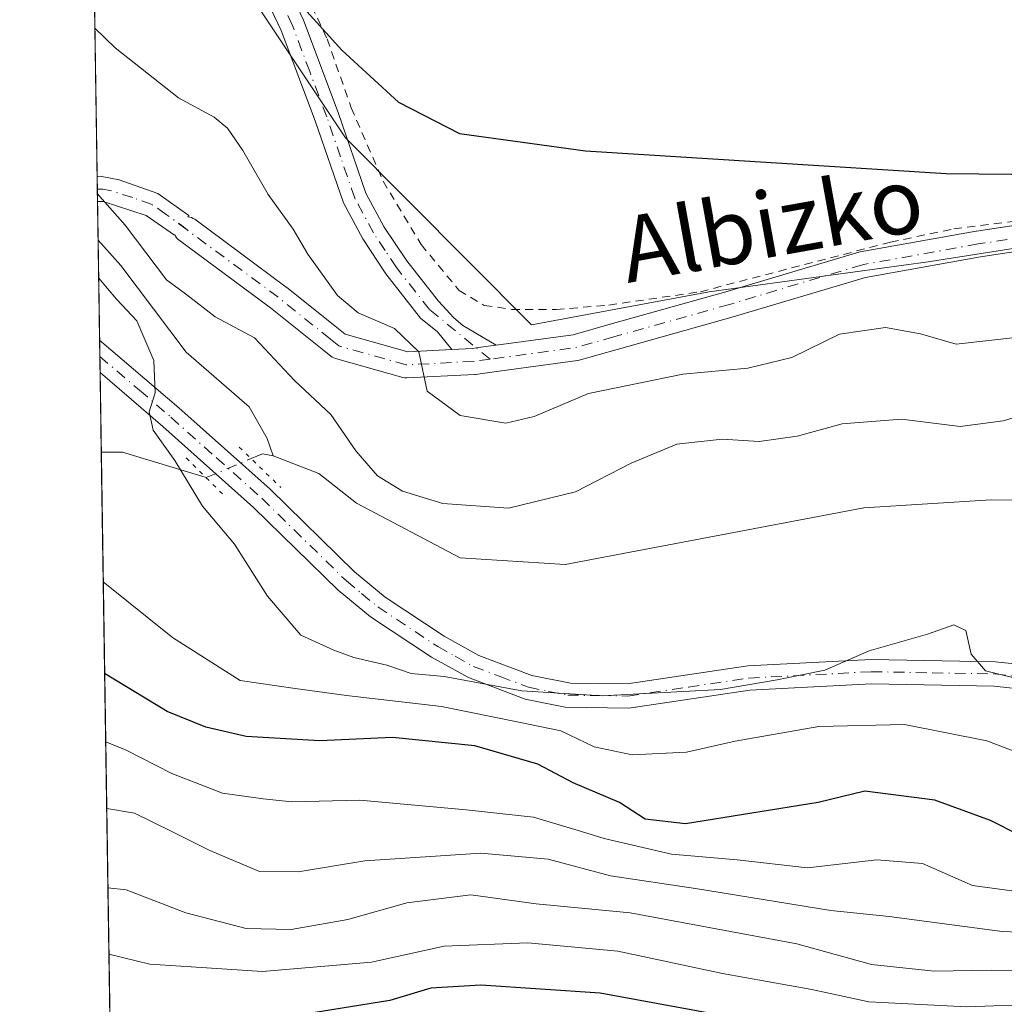
# Model space of a CAD drawing. Units: metres. Extents: x 603232 to 606653, y 4782425 to 4784790.
# Drawn here: x 603232 to 603353, y 4784016 to 4784136 of the extents above; entities that cross this region are included whole.
import ezdxf
from ezdxf.enums import TextEntityAlignment as Align

# ---------------------------------------------------------------- set-up
doc = ezdxf.new("R2010")
doc.units = ezdxf.units.M
doc.header["$MEASUREMENT"] = 0
for name, pattern in [('DGN Style 2', [1.6480167562047852, 0.988810053722871, -0.6592067024819142]), ('DGN Style 4', [2.6384748266838614, 1.318413404963828, -0.6592067024819142, 0.001648016756204785, -0.6592067024819142]), ('DGN Style 5', [1.1536117293433497, 0.4944050268614355, -0.6592067024819142])]:
    doc.linetypes.add(name, pattern=pattern)
for name, color, linetype, lineweight in [('Arbolado forestal CxS', 92, 'Continuous', 0), ('Comarca CxS', 21, 'Continuous', 0), ('Comunidad Autónoma CxS', 142, 'Continuous', 0), ('Corriente natural lineal', 142, 'Continuous', 13), ('Corriente natural lineal oculto', 9, 'DGN Style 4', 13), ('Curva de nivel maestra', 30, 'Continuous', 30), ('Curva de nivel normal', 30, 'Continuous', 0), ('Municipio CxS', 4, 'Continuous', 0), ('Pista pavimentada Cxs', 135, 'Continuous', 0), ('Pista pavimentada eje', 135, 'DGN Style 4', 0), ('Prado CxS', 92, 'Continuous', 0), ('Provincia CxS', 1, 'Continuous', 0), ('Puente lineal', 2, 'DGN Style 5', 0), ('Texto cartográfico', 7, 'Continuous', 0), ('Valla', 7, 'DGN Style 2', 0)]:
    doc.layers.add(name, color=color, linetype=linetype, lineweight=lineweight)
doc.styles.add('Style-Arial', font='txt')

# ---------------------------------------------------------------- blocks, each defined once
blk = doc.blocks.new('*U12')
at = {"layer": 'Prado CxS', "color": 92, "linetype": 'Continuous', "lineweight": 0}
blk.add_polyline3d([(603467.0969000002, 4784066.7939, 134.9861999999994), (603435.0210999995, 4784070.6679, 135.3938000000053), (603429.8249000004, 4784087.534499999, 138.2026000000042), (603429.3737000005, 4784104.0033, 142.6864999999962), (603424.7433000002, 4784118.817500001, 148.1095000000059), (603407.9375, 4784117.524900001, 148.0932999999932), (603400.6705, 4784116.965700001, 148.3138000000035), (603383.9451000001, 4784111.378900001, 147.2804999999935), (603376.8110999997, 4784113.4187, 149.1646000000037), (603366.4681000002, 4784110.4617, 148.5877999999939), (603366.1074999999, 4784110.358700001, 148.5788999999932), (603343.2659, 4784106.781099999, 148.4872000000032), (603316.4151, 4784103.077500001, 148.5035000000062), (603294.6473000003, 4784099.049100001, 147.1270999999979), (603271.8892999999, 4784121.9827, 148.982799999998), (603250.4817000004, 4784154.096899999, 151.6690999999992), (603240.6331000002, 4784170.5011, 154.2951999999932), (603236.0056999996, 4784473.695400001, 226.699099999998)], dxfattribs=at)
blk = doc.blocks.new('*U21')
at = {"layer": 'Arbolado forestal CxS', "color": 92, "linetype": 'Continuous', "lineweight": 0}
blk.add_polyline3d([(603243.8043999998, 4783962.7119, 205.0498999999982), (603240.6331000002, 4784170.5011, 154.2951999999932), (603250.4817000004, 4784154.096899999, 151.6690999999992), (603271.8892999999, 4784121.9827, 148.982799999998), (603294.6473000003, 4784099.049100001, 147.1270999999979), (603316.4151, 4784103.077500001, 148.5035000000062), (603343.2659, 4784106.781099999, 148.4872000000032), (603366.1074999999, 4784110.358700001, 148.5788999999932), (603366.4681000002, 4784110.4617, 148.5877999999939), (603376.8110999997, 4784113.4187, 149.1646000000037), (603383.9451000001, 4784111.378900001, 147.2804999999935), (603400.6705, 4784116.965700001, 148.3138000000035), (603407.9375, 4784117.524900001, 148.0932999999932), (603424.7433000002, 4784118.817500001, 148.1095000000059), (603429.3737000005, 4784104.0033, 142.6864999999962), (603429.8249000004, 4784087.534499999, 138.2026000000042), (603435.0210999995, 4784070.6679, 135.3938000000053), (603467.0969000002, 4784066.7939, 134.9861999999994)], dxfattribs=at)
blk = doc.blocks.new('*U27')
at = {"layer": 'Pista pavimentada Cxs', "color": 135, "linetype": 'Continuous', "lineweight": 0}
for points in [[(603374.8137999997, 4784111.1851, 154.2262999999948), (603349.6469999999, 4784107.3784, 156.1538), (603335.5755000003, 4784104.858100001, 159.2186999999976), (603319.3515, 4784100.012, 164.4910999999993), (603305.1699000001, 4784096.0284, 162.9701000000059), (603300.5004000004, 4784094.716700001, 162.6489000000001), (603300.3455999997, 4784094.681399999, 162.6777000000002), (603300.2827000003, 4784094.671599999, 162.6894999999931), (603289.7999, 4784093.250200001, 161.6977000000043), (603287.7943000002, 4784092.9782, 161.6524000000063), (603287.6612999998, 4784092.9658, 161.6440000000002), (603279.4062999999, 4784092.542400001, 162.4771999999939), (603279.1458000002, 4784092.5503, 162.3815000000031), (603278.8899999997, 4784092.600400001, 162.3065999999963), (603270.6349999999, 4784094.9288, 159.4728000000032), (603270.4342, 4784095.000200001, 159.3678999999975), (603270.2446999997, 4784095.0976, 159.3310000000056), (603270.0697999997, 4784095.2194, 159.364499999996), (603269.0246000001, 4784096.055500001, 159.922900000005), (603262.6847000001, 4784101.127499999, 164.2177999999985), (603251.5113000004, 4784109.4047, 165.4220999999961), (603251.3384999996, 4784109.5551, 165.1771000000008), (603251.1890000004, 4784109.728499999, 164.9342000000033), (603251.0657000003, 4784109.921599999, 164.6981999999989), (603250.9713000003, 4784110.1303, 164.4729999999981), (603250.9110000003, 4784110.0493, 164.4956999999995), (603247.4801000003, 4784112.450099999, 161.0393999999942), (603242.1813000003, 4784114.1689, 154.2534000000014), (603241.4927000003, 4784114.1801, 152.9376999999949), (603241.4469, 4784117.1808, 157.2888999999996), (603242.0401, 4784117.210100001, 158.5218000000023), (603244.1700999998, 4784116.8301, 160.7280000000028), (603248.8701, 4784115.140100001, 163.323000000004), (603252.7048000004, 4784112.458799999, 163.4094999999943), (603252.5722000003, 4784112.2807, 163.5472000000009), (603252.7972999997, 4784112.250499999, 163.6024999999936), (603253.0159, 4784112.1887, 163.6809000000067), (603253.2236000003, 4784112.0966, 163.7780999999959), (603253.4161, 4784111.976, 163.8896999999997), (603264.6134000003, 4784103.6812, 165.4505000000063), (603264.6605000002, 4784103.644900001, 165.4526000000042), (603271.0236999998, 4784098.554300001, 164.8445999999967), (603271.8157000003, 4784097.920600001, 165.3218000000052), (603279.5054000001, 4784095.751700001, 163.152900000001), (603284.9023000002, 4784096.0285, 158.4225000000006), (603287.4304000001, 4784096.158199999, 155.8249999999971), (603287.8943999996, 4784096.221100001, 155.8917999999976), (603289.3699000003, 4784096.421200001, 156.5020999999979), (603290.3205000004, 4784096.550100001, 156.9337999999989), (603299.7423, 4784097.827600001, 162.1812000000064), (603304.3044999996, 4784099.109200001, 161.2507999999943), (603318.4611999998, 4784103.0856, 161.9222000000009), (603334.7466000002, 4784107.950200001, 154.8821000000025), (603334.9225000005, 4784107.9921, 154.9397000000026), (603349.1062000003, 4784110.532400001, 152.4008000000031), (603349.1468000002, 4784110.539100001, 152.3941999999952), (603374.3165999996, 4784114.3463, 151.9560999999958)], [(603361.1201, 4784053.700099999, 142.7924999999959), (603351.3101000005, 4784054.7601, 149.7390000000014), (603336.3000999996, 4784055.040100001, 146.2430000000022), (603321.4001000002, 4784054.2601, 149.4198000000033), (603306.5701000001, 4784052.0601, 162.8638000000064), (603298.7901, 4784052.190099999, 155.6410999999935), (603293.8902000004, 4784053.1801, 161.8242000000027), (603286.9301000005, 4784055.8101, 165.8776999999973), (603282.4001000002, 4784058.3301, 158.8696000000054), (603274.9401000004, 4784063.280099999, 157.1714000000065), (603270.9801000003, 4784066.540100001, 157.0173000000068), (603260.6201, 4784076.6801, 152.334600000002), (603249.5100999996, 4784086.600099999, 148.3904999999941), (603241.8130999999, 4784093.1875, 145.6649000000034), (603241.7522, 4784097.178300001, 143.8383999999933), (603251.4801000003, 4784088.860099999, 150.4336000000039), (603262.6300999997, 4784078.9101, 156.4263000000064), (603272.9901000002, 4784068.770099999, 161.0307999999932), (603276.7200999996, 4784065.690099999, 159.7875000000058), (603283.9600999998, 4784060.890100001, 156.2657999999938), (603288.2001, 4784058.540100001, 161.1252999999997), (603294.7100999998, 4784056.0701, 155.040599999993), (603299.4301000005, 4784055.1501, 152.0002999999997), (603306.3601000002, 4784055.0601, 158.6925999999949), (603321.1700999998, 4784057.2501, 148.1214000000036), (603336.2501999997, 4784058.040100001, 142.1386999999959), (603351.5000999998, 4784057.7601, 145.0293999999994), (603361.4401000004, 4784056.690099999, 141.6257999999943)]]:
    blk.add_polyline3d(points, dxfattribs=at)

msp = doc.modelspace()

# ---------------------------------------------------------------- linework, layer by layer
at = {"layer": 'Arbolado forestal CxS', "color": 92, "linetype": 'Continuous', "lineweight": 0, "extrusion": (0.003651076225734512, -0.2392190707145159, 0.9709587559978423), "elevation": -1142112.52960322, "flags": 128}
msp.add_lwpolyline([(676180.1874240219, 4635734.762342189), (676180.1874240219, 4635789.683840772)], dxfattribs=at)
at = {"layer": 'Arbolado forestal CxS', "color": 92, "linetype": 'Continuous', "lineweight": 0, "extrusion": (0.0009193586704120528, -0.06024810244093315, 0.998183009739147), "elevation": -287538.4878216024, "flags": 128}
msp.add_lwpolyline([(676166.1822580596, 4765688.202503064), (676166.1822580597, 4765689.706109815)], dxfattribs=at)
at = {"layer": 'Arbolado forestal CxS', "color": 92, "linetype": 'Continuous', "lineweight": 0, "extrusion": (0.0009221164548658468, -0.06040466732399396, 0.9981735449643621), "elevation": -288285.8500588057, "flags": 128}
msp.add_lwpolyline([(676195.315383635, 4765637.414858102), (676195.315383635, 4765638.917878081)], dxfattribs=at)
at = {"layer": 'Arbolado forestal CxS', "color": 92, "linetype": 'Continuous', "lineweight": 0, "extrusion": (0.002789065054069321, -0.1828609668322687, 0.9831348269313279), "elevation": -873006.6681749416, "flags": 128}
msp.add_lwpolyline([(676131.9814269633, 4693858.580683633), (676131.9814269633, 4693863.409474124)], dxfattribs=at)
at = {"layer": 'Arbolado forestal CxS', "color": 92, "linetype": 'Continuous', "lineweight": 0, "extrusion": (-0.0008735487239031155, 0.05721674116656155, 0.9983613982135455), "elevation": 273344.0515992251, "flags": 128}
msp.add_lwpolyline([(-676203.4934348754, -4766499.586476494), (-676203.4934348753, -4766511.862920875)], dxfattribs=at)
at = {"layer": 'Arbolado forestal CxS', "color": 92, "linetype": 'Continuous', "lineweight": 0, "extrusion": (8.778160005934032e-05, -0.00576182243677397, 0.9999833967104643), "elevation": -27371.37387303008, "flags": 128}
msp.add_lwpolyline([(603241.7680174848, 4784016.885889204), (603241.737616475, 4784018.881322328)], dxfattribs=at)
at = {"layer": 'Arbolado forestal CxS', "color": 92, "linetype": 'Continuous', "lineweight": 0, "extrusion": (9.802559269592534e-05, -0.006413123650330105, 0.9999794309064706), "elevation": -30481.08182535427, "flags": 128}
msp.add_lwpolyline([(603241.7965023419, 4783996.088031015), (603241.7660010878, 4783998.08347205)], dxfattribs=at)
at = {"layer": 'Arbolado forestal CxS', "color": 92, "linetype": 'Continuous', "lineweight": 0, "extrusion": (-0.0001086462543173539, 0.007119585378148693, 0.9999746495286942), "elevation": 34135.98547341095, "flags": 128}
msp.add_lwpolyline([(603241.9734414353, 4783961.669684312), (603241.8249339066, 4783971.401130951)], dxfattribs=at)
at = {"layer": 'Arbolado forestal CxS', "color": 92, "linetype": 'Continuous', "lineweight": 0, "extrusion": (-0.007177919837085369, 0.4703015943299551, 0.8824765650358738), "elevation": 2245756.341049461, "flags": 128}
msp.add_lwpolyline([(-676179.692842293, -4213023.453827554), (-676179.6928422931, -4213159.726459267)], dxfattribs=at)
at = {"layer": 'Arbolado forestal CxS', "color": 92, "linetype": 'Continuous', "lineweight": 0}
msp.add_polyline3d([(603240.6331000002, 4784170.5011, 154.2951999999932), (603250.4817000004, 4784154.096899999, 151.6690999999992), (603271.8892999999, 4784121.9827, 148.982799999998), (603294.6473000003, 4784099.049100001, 147.1270999999979), (603316.4151, 4784103.077500001, 148.5035000000062), (603343.2659, 4784106.781099999, 148.4872000000032), (603366.1074999999, 4784110.358700001, 148.5788999999932), (603366.4681000002, 4784110.4617, 148.5877999999939), (603376.8110999997, 4784113.4187, 149.1646000000037), (603383.9451000001, 4784111.378900001, 147.2804999999935), (603400.6705, 4784116.965700001, 148.3138000000035), (603407.9375, 4784117.524900001, 148.0932999999932), (603424.7433000002, 4784118.817500001, 148.1095000000059), (603429.3737000005, 4784104.0033, 142.6864999999962), (603429.8249000004, 4784087.534499999, 138.2026000000042), (603435.0210999995, 4784070.6679, 135.3938000000053), (603467.0969000002, 4784066.7939, 134.9861999999994), (603483.1281000003, 4784062.959100001, 134.3754000000044), (603503.0047000004, 4784068.5659, 134.1656999999977), (603519.0087000001, 4784082.005899999, 134.8041999999987), (603534.1897, 4784094.7555, 135.6827000000048), (603545.2657000005, 4784093.829100001, 135.004700000005), (603546.9702000003, 4784090.045100001, 133.7237000000023)], dxfattribs=at)
at = {"layer": 'Comarca CxS', "color": 21, "linetype": 'Continuous', "lineweight": 0, "flags": 128}
msp.add_lwpolyline([(605063.3589268695, 4782452.250071552), (603267.2800007953, 4782424.559982141), (603231.9700007939, 4784738.11998212), (604845.1864999996, 4784763.004100001), (604899.9359651944, 4784763.848497658), (605054.9319935564, 4784766.239295403), (606616.7200008208, 4784790.329982118), (606634.1953320337, 4783680.823888927), (606653.160000821, 4782476.759982139)], close=True, dxfattribs=at)
at = {"layer": 'Comunidad Autónoma CxS', "color": 142, "linetype": 'Continuous', "lineweight": 0, "flags": 128}
msp.add_lwpolyline([(605063.3589268695, 4782452.250071552), (603267.2800007953, 4782424.559982141), (603231.9700007939, 4784738.11998212), (604845.1864999996, 4784763.004100001), (604899.9359651944, 4784763.848497658), (605054.9319935564, 4784766.239295403), (606616.7200008208, 4784790.329982118), (606634.1953320337, 4783680.823888927), (606653.160000821, 4782476.759982139)], close=True, dxfattribs=at)
at = {"layer": 'Corriente natural lineal', "color": 142, "linetype": 'Continuous', "lineweight": 13, "extrusion": (0.09096190893324752, 0.0591304442490847, 0.9940973401463891), "elevation": 337897.0275503189, "flags": 128}
msp.add_lwpolyline([(3682299.20358468, -3094810.749458859), (3682297.782984664, -3094812.947780967), (3682289.581052851, -3094819.860743572)], dxfattribs=at)
at = {"layer": 'Corriente natural lineal', "color": 142, "linetype": 'Continuous', "lineweight": 13, "extrusion": (0.1002532486114032, 0.1655369376860659, 0.9810946989992251), "elevation": 852557.6971890894, "flags": 128}
msp.add_lwpolyline([(1962286.746628178, -4321336.126665417), (1962285.867456157, -4321337.361110386), (1962284.637710886, -4321337.847344255)], dxfattribs=at)
at = {"layer": 'Corriente natural lineal', "color": 142, "linetype": 'Continuous', "lineweight": 13}
for points in [[(603241.5651000004, 4784109.433300001, 140.0910000000003), (603244.3488999996, 4784106.330499999, 139.6386000000057), (603252.3689000001, 4784095.692600001, 139.4912999999942), (603260.0711000003, 4784088.986400001, 138.6919000000053), (603262.2761000004, 4784085.1351, 138.5671000000002), (603263, 4784083, 138.796199999997)], [(603263, 4784083, 138.796199999997), (603268.6300999997, 4784080.8301, 138.8369999999995), (603273.2401000002, 4784077.190099999, 139.2851999999984), (603285.9200999998, 4784070.5001, 138.4893000000011), (603298.7801000001, 4784069.670100001, 138.1682000000001), (603335.3501000004, 4784076.630100001, 136.6355999999942), (603350.9700999996, 4784077.590100001, 137.502800000002), (603367.3800999997, 4784077.550100001, 136.5225999999966), (603380.9801000003, 4784075.350099999, 136.2396000000008), (603399.0800999999, 4784069.9301, 135.8686000000016), (603412.1001000004, 4784063.450099999, 135.4744000000064), (603425.4200999998, 4784058.370100001, 135.3659999999945), (603440.9600999998, 4784056.8101, 135.1502999999939), (603473.1901000004, 4784055.7601, 134.3650999999954), (603483.7301000003, 4784054.300100001, 133.8248000000021), (603495.4401000004, 4784051.030099999, 133.4331999999995), (603508.2303999999, 4784046.729599999, 132.8261000000057)]]:
    msp.add_polyline3d(points, dxfattribs=at)
at = {"layer": 'Corriente natural lineal oculto', "color": 9, "linetype": 'DGN Style 4', "lineweight": 13, "extrusion": (0.1100972151006339, 0.04632796695272434, 0.9928405323641416), "elevation": 288192.2373366781, "flags": 128}
msp.add_lwpolyline([(4175615.570870043, -2394268.31601162), (4175615.570870042, -2394274.349630626)], dxfattribs=at)
at = {"layer": 'Curva de nivel maestra', "color": 30, "linetype": 'Continuous', "lineweight": 30, "flags": 128}
for points, elevation in [([(603240.8037999999, 4784159.320400001), (603248.5099999999, 4784149.5601), (603252.9000000004, 4784143.7601), (603258.1799999997, 4784140.130100001), (603263.2999999998, 4784139.4901), (603266.79, 4784137.840100001), (603271.4299999997, 4784132.710100001), (603278.3799999999, 4784126.3301), (603285.8200000003, 4784122.5001), (603301.2800000003, 4784120.390100001), (603345.4400000004, 4784117.590100001), (603369.5, 4784117.350099999), (603383.9299999997, 4784119.800100001), (603407.8399999999, 4784125.950099999), (603420.7000000002, 4784127.440099999), (603425.5499999998, 4784126.190099999), (603433.5499999998, 4784127.610099999), (603456.9600000001, 4784134.720100001)], 150), ([(603357.9800000006, 4784034.720100001), (603350.9000000004, 4784038.300100001), (603344.0700000003, 4784040.8101), (603335.5, 4784041.9001), (603329.7599999999, 4784040.5001), (603313.5099999999, 4784037.9001), (603308.5899999999, 4784038.4801), (603305.4400000004, 4784040.5001), (603299.75, 4784042.9301), (603295.4199999999, 4784045.190099999), (603287.7300000006, 4784047.440099999), (603277.6299999999, 4784048.470100001), (603268.7300000006, 4784048.0601), (603259.7199999997, 4784048.600099999), (603254.7599999999, 4784049.7401), (603250.0499999998, 4784051.6501), (603242.3759000005, 4784056.313999999)], 150), ([(603319.3399999999, 4784014.1601), (603303.0899999999, 4784017.1601), (603288.4699999997, 4784018.140100001), (603282.3099999996, 4784017.7601), (603277.3200000003, 4784016.2501), (603267.9299999997, 4784014.7301)], 175)]:
    msp.add_lwpolyline(points, dxfattribs=dict(at, elevation=elevation))
at = {"layer": 'Curva de nivel normal', "color": 30, "linetype": 'Continuous', "lineweight": 0, "flags": 128}
for points, elevation in [([(603241.1688999999, 4784135.3958), (603243.6699999999, 4784132.99), (603251.4400000004, 4784126.859999999), (603255.7699999996, 4784124.49), (603257.4299999997, 4784123.15), (603259.3200000003, 4784120.41), (603262.3899999997, 4784115), (603265.4600000001, 4784110.779999999), (603267.2699999996, 4784107.710000001), (603270.9100000003, 4784102.630000001), (603273.4100000003, 4784100.5), (603277.8899999997, 4784098.59), (603280.8399999999, 4784095.75), (603281.8600000005, 4784090.92), (603285.9400000004, 4784087.939999999), (603291.5300000003, 4784087), (603294.9900000002, 4784087.800000001), (603301.6500000004, 4784090.630000001), (603313.1900000004, 4784093), (603321.1399999997, 4784093.74), (603326.54, 4784095.039999999), (603332.3899999997, 4784097.9), (603338, 4784098.699999999), (603342.3099999996, 4784097.960000001), (603346.6600000003, 4784096.689999999), (603354.3099999996, 4784097.539999999)], 145), ([(603241.4780000001, 4784115.1413), (603244.9000000004, 4784111.25), (603249.9400000004, 4784104.57), (603252.4600000001, 4784102.74), (603255.9100000003, 4784100.02), (603260.7400000002, 4784097.460000001), (603265.6200000001, 4784092.24), (603270.0999999996, 4784088.07), (603273.1399999997, 4784083.600000001), (603275.7999999998, 4784080.560000001), (603278.8700000001, 4784078.680000001), (603283.7800000003, 4784077.17), (603291.8499999996, 4784076.560000001), (603300.0599999996, 4784078.58), (603306.8499999996, 4784082.08), (603312.4500000002, 4784084.41), (603318, 4784085.039999999), (603322.5300000003, 4784084.74), (603327.2199999997, 4784085.4), (603332.7000000002, 4784086.91), (603339.9600000001, 4784087.480000001), (603347.1699999999, 4784086.58), (603352.4199999999, 4784087.279999999), (603366.0099999999, 4784091.350000001)], 140), ([(603353.8899999997, 4784055.74), (603350.2599999999, 4784056.630000001), (603348.5099999999, 4784058.680000001), (603347.8700000001, 4784061.600000001), (603346.4000000004, 4784062.279999999), (603343.1500000004, 4784061.119999999), (603336, 4784059.09), (603330.5700000003, 4784056.74), (603324.7599999999, 4784055.560000001), (603317.8200000003, 4784054.34), (603303.3099999996, 4784053.59), (603293.4900000002, 4784054.210000001), (603283.9600000001, 4784055.939999999), (603279.9199999999, 4784056.310000001), (603276.9400000004, 4784057.33), (603272.8799999999, 4784058.27), (603270.4500000002, 4784059.189999999), (603266.4000000004, 4784061), (603262.3099999996, 4784065.789999999), (603258.2999999998, 4784072.180000001), (603254.3600000005, 4784076.83), (603250.9600000001, 4784082.439999999), (603248.3099999996, 4784086.15), (603247.8200000003, 4784088.380000001), (603248.5800000001, 4784090.710000001), (603248.3799999999, 4784094.689999999), (603246.3200000003, 4784099.550000001), (603243.8399999999, 4784102.199999999), (603241.6359000001, 4784104.798000001)], 140), ([(603359.3399999999, 4784044.680000001), (603350.4199999999, 4784048.08), (603340.3399999999, 4784050.08), (603329.8600000005, 4784049.84), (603319.6200000001, 4784048.01), (603313.6500000004, 4784046.66), (603306.9900000002, 4784046.350000001), (603302.3200000003, 4784047.350000001), (603298.2599999999, 4784049.289999999), (603293.0999999996, 4784050.369999999), (603283.6500000004, 4784052.26), (603272, 4784053.619999999), (603265.7300000006, 4784054.470000001), (603258.9699999997, 4784055.480000001), (603250.6900000004, 4784060.730000001), (603242.2040999997, 4784067.5689)], 145), ([(603360.1200000001, 4784028.779999999), (603348.6799999997, 4784030.32), (603342.5599999996, 4784033.050000001), (603336.9699999997, 4784033.49), (603328.4600000001, 4784032.5), (603319.8499999996, 4784033.480000001), (603311.7999999998, 4784034.189999999), (603303.5700000003, 4784036.109999999), (603300.79, 4784036.946900001), (603294.9000000004, 4784038.720000001), (603286.6500000004, 4784039.630000001), (603273.6500000004, 4784040.779999999), (603265.3200000003, 4784040.609999999), (603261.79, 4784040.939999999), (603256.8300000001, 4784041.66), (603250.6200000001, 4784044.060000001), (603245.0300000003, 4784046.939999999), (603242.5034999996, 4784047.9529)], 155), ([(603401.4199999999, 4784013.199999999), (603401.8799999999, 4784016.720000001), (603399.9299999997, 4784020.039999999), (603397.3200000003, 4784022.74), (603394.6399999997, 4784023.720000001), (603388.9699999997, 4784024.380000001), (603383.3499999996, 4784024.430000001), (603375.3200000003, 4784024.67), (603366.7699999996, 4784024.140000001), (603352.3099999996, 4784024.680000001), (603338.4800000006, 4784026.550000001), (603331.3300000001, 4784027.26), (603314.7400000002, 4784029.970000001), (603304.3399999999, 4784031.539999999), (603296.6799999997, 4784033.550000001), (603288.4500000002, 4784034.279999999), (603274.2400000002, 4784033.380000001), (603266.0800000001, 4784032), (603261.3300000001, 4784032.060000001), (603255.2699999996, 4784034.609999999), (603250.5910999998, 4784036.946900001), (603246.04, 4784039.220000001), (603242.6284999996, 4784039.760500001)], 160), ([(603393.9299999997, 4784014.680000001), (603392.3700000001, 4784017.939999999), (603388.9800000006, 4784019.310000001), (603372.9800000006, 4784020.83), (603360.9800000006, 4784019.859999999), (603350.9800000006, 4784019.960000001), (603343.9800000006, 4784019.82), (603336.3099999996, 4784020.66), (603327.1600000003, 4784023.199999999), (603306.7599999999, 4784027), (603295.2199999997, 4784028.08), (603287.2400000002, 4784029.180000001), (603279.3700000001, 4784028.199999999), (603272.1699999999, 4784026.16), (603265.2300000006, 4784024.960000001), (603259.7199999997, 4784025.08), (603252.3200000003, 4784026.970000001), (603245, 4784029.789999999), (603242.7763999999, 4784030.071000001)], 165), ([(603375.2800000003, 4784015.689999999), (603369.2800000003, 4784016.689999999), (603364.75, 4784016.730000001), (603359.0599999996, 4784015.890000001), (603347.9800000006, 4784015.470000001), (603335.9800000006, 4784016.07), (603328.9800000006, 4784017.600000001), (603318.04, 4784019.57), (603305.2300000006, 4784022.289999999), (603294.2000000002, 4784023.310000001), (603283.9800000006, 4784022.9), (603275.0499999998, 4784020.949999999), (603261.7199999997, 4784019.810000001), (603252.9800000006, 4784020.359999999), (603247.9199999999, 4784020.689999999), (603242.9009999996, 4784021.9047)], 170)]:
    msp.add_lwpolyline(points, dxfattribs=dict(at, elevation=elevation))
at = {"layer": 'Municipio CxS', "color": 4, "linetype": 'Continuous', "lineweight": 0, "flags": 128}
msp.add_lwpolyline([(603267.2800007953, 4782424.559982141), (603231.9700007939, 4784738.11998212), (604845.1864999996, 4784763.004100001)], dxfattribs=at)
at = {"layer": 'Pista pavimentada Cxs', "color": 135, "linetype": 'Continuous', "lineweight": 0, "extrusion": (0.01256256033772356, -0.8230945578046984, 0.5677653837546359), "elevation": -3930113.255034061, "flags": 128}
msp.add_lwpolyline([(676180.7459167077, 2710837.178946702), (676180.7459167078, 2710842.464843974)], dxfattribs=at)
at = {"layer": 'Pista pavimentada Cxs', "color": 135, "linetype": 'Continuous', "lineweight": 0, "extrusion": (-0.006349034277802448, 0.4160546147844991, 0.9093174623200971), "elevation": 1986746.500814934, "flags": 128}
msp.add_lwpolyline([(-676168.8196994847, -4341322.655811337), (-676168.8196994847, -4341327.045108594)], dxfattribs=at)
at = {"layer": 'Pista pavimentada Cxs', "color": 135, "linetype": 'Continuous', "lineweight": 0}
for points in [[(603240.5236999998, 4784177.675200001, 166.8779000000068), (603249.9001000002, 4784164.690099999, 159.5668000000005), (603259.5900999998, 4784149.620100001, 155.4853000000003), (603264.5900999998, 4784140.9001, 154.010500000004), (603266.7301000003, 4784136.390100001, 151.7010000000009), (603270.9801000003, 4784125.050100001, 154.7690000000002), (603274.3800999997, 4784115.190099999, 154.2611000000034), (603276.6201, 4784111.030099999, 156.0749000000069), (603279.3800999997, 4784106.9001, 158.6132999999973), (603283.2701000003, 4784101.950099999, 157.8730000000069), (603283.7504000004, 4784101.426200001, 157.2045999999973), (603285.1312999995, 4784099.9199, 155.5084000000061), (603286.2424999997, 4784098.967300001, 154.289499999999), (603290.3205000004, 4784096.550100001, 156.9337999999989)], [(603284.9023000002, 4784096.0285, 158.4225000000006), (603283.1501000002, 4784098.170100001, 158.5323000000062), (603281.0800999999, 4784099.870100001, 161.1964000000007), (603276.8300999999, 4784105.280099999, 163.1882000000041), (603273.9802000001, 4784109.590100001, 160.1015000000043), (603271.6201, 4784113.9801, 157.9688000000024), (603268.1601999998, 4784124.040100001, 159.0320000000065), (603264.0100999996, 4784135.100099999, 155.0195999999996), (603261.9302000003, 4784139.5101, 156.9861999999994), (603257.0201000003, 4784148.0601, 158.2087000000029), (603247.4200999998, 4784163.0001, 157.7912999999971), (603240.6037, 4784172.434400001, 161.2165999999997)], [(603264.5900999998, 4784140.9001, 154.010500000004), (603266.7301000003, 4784136.390100001, 151.7010000000009), (603270.9801000003, 4784125.050100001, 154.7690000000002), (603274.3800999997, 4784115.190099999, 154.2611000000034), (603276.6201, 4784111.030099999, 156.0749000000069), (603279.3800999997, 4784106.9001, 158.6132999999973), (603283.2701000003, 4784101.950099999, 157.8730000000069), (603283.7504000004, 4784101.426200001, 157.2045999999973), (603285.1312999995, 4784099.9199, 155.5084000000061), (603286.2424999997, 4784098.967300001, 154.289499999999), (603290.3205000004, 4784096.550100001, 156.9337999999989), (603289.3699000003, 4784096.421200001, 156.5020999999979), (603287.8943999996, 4784096.221100001, 155.8917999999976), (603287.4304000001, 4784096.158199999, 155.8249999999971), (603284.9023000002, 4784096.0285, 158.4225000000006), (603283.1501000002, 4784098.170100001, 158.5323000000062), (603281.0800999999, 4784099.870100001, 161.1964000000007), (603276.8300999999, 4784105.280099999, 163.1882000000041), (603273.9802000001, 4784109.590100001, 160.1015000000043), (603271.6201, 4784113.9801, 157.9688000000024), (603268.1601999998, 4784124.040100001, 159.0320000000065), (603264.0100999996, 4784135.100099999, 155.0195999999996), (603261.9302000003, 4784139.5101, 156.9861999999994)], [(603241.4469999997, 4784117.1808, 157.2890999999945), (603242.0401, 4784117.210100001, 158.5218000000023), (603244.1700999998, 4784116.8301, 160.7280000000028), (603248.8701, 4784115.140100001, 163.323000000004), (603252.7048000004, 4784112.458799999, 163.4094999999943), (603252.5722000003, 4784112.2807, 163.5472000000009), (603252.7972999997, 4784112.250499999, 163.6024999999936), (603253.0159, 4784112.1887, 163.6809000000067), (603253.2236000003, 4784112.0966, 163.7780000000057), (603253.4161, 4784111.976, 163.8896999999997), (603264.6134000003, 4784103.6812, 165.4505000000063), (603264.6605000002, 4784103.644900001, 165.4526000000042), (603271.0236999998, 4784098.554300001, 164.8445999999967), (603271.8157000003, 4784097.920600001, 165.3218000000052), (603279.5054000001, 4784095.751700001, 163.152900000001), (603284.9023000002, 4784096.0285, 158.4225000000006)], [(603374.8137999997, 4784111.1851, 154.2262999999948), (603349.6469999999, 4784107.3784, 156.1538), (603335.5755000003, 4784104.858100001, 159.2186999999976), (603319.3515, 4784100.012, 164.4910999999993), (603305.1699000001, 4784096.0284, 162.9701000000059), (603300.5004000004, 4784094.716700001, 162.6489000000001), (603300.3455999997, 4784094.681399999, 162.6777000000002), (603300.2827000003, 4784094.671599999, 162.6894999999931), (603289.7999, 4784093.250200001, 161.6977000000043), (603287.7943000002, 4784092.9782, 161.6524000000063), (603287.6612999998, 4784092.9658, 161.6440000000002), (603279.4062999999, 4784092.542400001, 162.4771999999939), (603279.1458000002, 4784092.5503, 162.3815000000031), (603278.8899999997, 4784092.600400001, 162.3065999999963), (603270.6349999999, 4784094.9288, 159.4728000000032), (603270.4342, 4784095.0001, 159.3678000000073), (603270.2446999997, 4784095.0976, 159.3310999999958), (603270.0697999997, 4784095.2194, 159.364499999996), (603269.0246000001, 4784096.055500001, 159.922900000005), (603262.6847000001, 4784101.127499999, 164.2177999999985), (603251.5113000004, 4784109.4047, 165.4220999999961), (603251.3384999996, 4784109.555000001, 165.1771000000008), (603251.1890000004, 4784109.728499999, 164.9342000000033), (603251.0657000003, 4784109.921599999, 164.6981999999989), (603250.9713000003, 4784110.1303, 164.4729999999981), (603250.9110000003, 4784110.0493, 164.4956999999995), (603247.4801000003, 4784112.450099999, 161.0393999999942), (603242.1813000003, 4784114.1689, 154.2534000000014), (603241.4928000001, 4784114.180000001, 152.9377999999997)], [(603290.3205000004, 4784096.550100001, 156.9337999999989), (603299.7423, 4784097.827600001, 162.1812000000064), (603304.3044999996, 4784099.109200001, 161.2507999999943), (603318.4611999998, 4784103.0856, 161.9222000000009), (603334.7466000002, 4784107.950200001, 154.8821000000025), (603334.9225000005, 4784107.9921, 154.9397000000026), (603349.1062000003, 4784110.532400001, 152.4008000000031), (603349.1468000002, 4784110.539100001, 152.3941999999952), (603371.2467999998, 4784113.881999999, 152.8849000000046)], [(603241.7522999998, 4784097.178300001, 143.8383999999933), (603251.4801000003, 4784088.860099999, 150.4336000000039), (603262.6300999997, 4784078.9101, 156.4263000000064), (603272.9901000002, 4784068.770099999, 161.0307999999932), (603276.7200999996, 4784065.690099999, 159.7875000000058), (603283.9600999998, 4784060.890100001, 156.2657999999938), (603288.2001, 4784058.540100001, 161.1252999999997), (603294.7100999998, 4784056.0701, 155.040599999993), (603299.4301000005, 4784055.1501, 152.0002999999997)], [(603284.9023000002, 4784096.0285, 158.4225000000006), (603287.4304000001, 4784096.158199999, 155.8249999999971), (603287.8943999996, 4784096.221100001, 155.8917999999976), (603289.3699000003, 4784096.421200001, 156.5020999999979), (603290.3205000004, 4784096.550100001, 156.9337999999989)], [(603284.9023000002, 4784096.0285, 158.4225000000006), (603287.4304000001, 4784096.158199999, 155.8249999999971), (603287.8943999996, 4784096.221100001, 155.8917999999976), (603289.3699000003, 4784096.421200001, 156.5020999999979), (603290.3205000004, 4784096.550100001, 156.9337999999989)], [(603361.1201, 4784053.700099999, 142.7924999999959), (603351.3101000005, 4784054.7601, 149.7390000000014), (603336.3000999996, 4784055.040100001, 146.2430000000022), (603321.4001000002, 4784054.2601, 149.4198000000033), (603306.5701000001, 4784052.0601, 162.8638000000064), (603298.7901, 4784052.190099999, 155.6410999999935), (603293.8902000004, 4784053.1801, 161.8242000000027), (603286.9301000005, 4784055.8101, 165.8776999999973), (603282.4001000002, 4784058.3301, 158.8696000000054), (603274.9401000004, 4784063.280099999, 157.1714000000065), (603270.9801000003, 4784066.540100001, 157.0173000000068), (603260.6201, 4784076.6801, 152.334600000002), (603249.5100999996, 4784086.600099999, 148.3904999999941), (603241.8131999997, 4784093.1875, 145.6647999999986)], [(603299.4301000005, 4784055.1501, 152.0002999999997), (603306.3601000002, 4784055.0601, 158.6925999999949), (603321.1700999998, 4784057.2501, 148.1214000000036), (603336.2501999997, 4784058.040100001, 142.1386999999959), (603351.5000999998, 4784057.7601, 145.0293999999994), (603361.4401000004, 4784056.690099999, 141.6257999999943), (603366.5800999999, 4784055.720100001, 144.5466000000015), (603372.3501000004, 4784054.3301, 144.6187000000064), (603382.0000999998, 4784051.340100001, 144.0293999999994), (603405.1201, 4784041.8301, 151.9015999999974), (603416.4301000005, 4784037.9001, 155.1965000000055), (603427.5900999998, 4784033.280099999, 157.8785000000062), (603432.1300999997, 4784030.7601, 159.9002999999939), (603435.0800999999, 4784028.3301, 157.2192000000068), (603438.5000999998, 4784024.050100001, 160.7425999999978), (603440.5100999996, 4784019.460100001, 163.2367999999988), (603444.9302000003, 4784001.2601, 149.9707999999955), (603447.0900999998, 4783992.030099999, 141.7302000000054), (603448.5701000001, 4783987.440099999, 140.3542000000016), (603450.8601000002, 4783982.800100001, 140.0446999999986), (603453.5701000001, 4783978.590100001, 139.6928999999946), (603454.3537, 4783977.5307, 139.597299999994)]]:
    msp.add_polyline3d(points, dxfattribs=at)
at = {"layer": 'Pista pavimentada eje', "color": 135, "linetype": 'DGN Style 4', "lineweight": 0, "extrusion": (-0.5271744887951726, 0.3904950206630901, 0.754718952459047), "elevation": 1550276.584739885, "flags": 128}
msp.add_lwpolyline([(-4203392.360365616, -1783189.231360108), (-4203392.360365616, -1783193.430136664)], dxfattribs=at)
at = {"layer": 'Pista pavimentada eje', "color": 135, "linetype": 'DGN Style 4', "lineweight": 0, "extrusion": (0.194227478916556, 0.8838049503357609, 0.4256342281768725), "elevation": 4345459.124667091, "flags": 128}
msp.add_lwpolyline([(437673.0043272126, -2043784.723580774), (437673.7352127885, -2043785.656727405), (437675.8962339303, -2043787.767689856)], dxfattribs=at)
at = {"layer": 'Pista pavimentada eje', "color": 135, "linetype": 'DGN Style 4', "lineweight": 0, "extrusion": (-0.5931767567406697, -0.793613744522179, 0.1353460740771825), "elevation": -4154549.013688966, "flags": 128}
msp.add_lwpolyline([(-2380960.622833115, 567688.9789409438), (-2380968.767324162, 567690.9585566045), (-2380982.702080805, 567690.5182046555)], dxfattribs=at)
at = {"layer": 'Pista pavimentada eje', "color": 135, "linetype": 'DGN Style 4', "lineweight": 0, "extrusion": (-0.2550569035363423, 0.8790847454658547, 0.4026859648009684), "elevation": 4051815.701634798, "flags": 128}
msp.add_lwpolyline([(-1912487.767228283, -1782342.907638383), (-1912482.917169171, -1782343.010441915), (-1912472.453487562, -1782346.874259698)], dxfattribs=at)
at = {"layer": 'Pista pavimentada eje', "color": 135, "linetype": 'DGN Style 4', "lineweight": 0}
for points in [[(603289.5849000001, 4784094.835700001, 159.1417999999976), (603283.2100999998, 4784100.0601, 158.2118000000046), (603282.1750999996, 4784100.9101, 159.6141000000061), (603278.1051000003, 4784106.090100001, 161.2734000000055), (603276.7251000004, 4784108.155099999, 160.0973999999987), (603275.3000999996, 4784110.3101, 158.1680999999953), (603273.0000999998, 4784114.585100001, 156.0298999999941), (603271.2701000003, 4784119.6151, 156.1125000000029), (603269.5701000001, 4784124.545100001, 156.8123000000051), (603267.4951, 4784130.075099999, 153.0497000000032), (603265.3701, 4784135.745100001, 153.3628000000026), (603264.3300999999, 4784137.950099999, 154.806700000001), (603263.2600999996, 4784140.2051, 155.2908000000025), (603260.7600999996, 4784144.565099999, 156.4131999999954), (603258.3051000005, 4784148.840100001, 156.7160000000003), (603253.5050999997, 4784156.3101, 157.7189000000071), (603248.6601, 4784163.845100001, 158.482799999998), (603240.5636, 4784175.053900001, 164.1009000000049)], [(603419.6948999995, 4784119.8347, 163.4222000000009), (603410.7695000004, 4784119.1171, 161.2137999999977), (603396.3762999997, 4784116.577099999, 163.159799999994), (603374.5745000001, 4784112.767100001, 152.5770000000048), (603349.3860999999, 4784108.9571, 154.2838999999949), (603335.2045, 4784106.417099999, 157.0901000000013), (603318.9061000004, 4784101.548699999, 163.5899000000063), (603304.7372000003, 4784097.568800001, 162.7725999999966)], [(603249.9172999999, 4784112.576500001, 162.1956000000064), (603248.1750999996, 4784113.795100001, 162.2694000000047), (603245.8251, 4784114.640100001, 160.3273000000045), (603243.0201000003, 4784115.515100001, 157.5715999999957), (603242.1593000004, 4784115.683499999, 156.4768999999942), (603241.4698000001, 4784115.6801, 155.1135999999969)], [(603289.5849000001, 4784094.835700001, 159.1417999999976), (603287.5793000003, 4784094.5637, 158.7131999999983), (603279.3243000006, 4784094.1403, 162.8657999999996), (603271.0692999996, 4784096.468699999, 162.7981), (603270.0241, 4784097.3049, 163.4250999999931)], [(603241.7825999996, 4784095.1829, 144.770199999999), (603246.6451000003, 4784091.0251, 144.0418000000063), (603250.4951, 4784087.7301, 149.4198000000033), (603256.0701000001, 4784082.755100001, 152.6177000000025), (603261.6250999998, 4784077.795100001, 154.1472999999969), (603271.9851000002, 4784067.655099999, 158.8217000000004), (603273.8501000004, 4784066.1151, 159.017200000002), (603275.8300999999, 4784064.485099999, 158.4014000000025), (603283.1801000005, 4784059.610099999, 157.5519000000058), (603285.3000999996, 4784058.4351, 160.8687000000064), (603287.5651000004, 4784057.175100001, 164.3282000000036), (603290.8201000001, 4784055.940099999, 161.1410000000033), (603294.3000999996, 4784054.6251, 158.3032999999996), (603296.7500999998, 4784054.130100001, 154.474000000002), (603299.1101000002, 4784053.670100001, 153.7893999999942), (603303.0000999998, 4784053.6051, 155.2305000000051), (603306.4650999998, 4784053.5601, 161.0847000000067), (603313.8800999997, 4784054.6601, 155.9900999999954), (603321.2851, 4784055.755100001, 148.7703000000038), (603336.2751000002, 4784056.540100001, 143.4263000000064), (603343.7801000001, 4784056.4001, 146.3028999999951), (603351.4051000001, 4784056.2601, 147.1757000000071), (603361.2801000001, 4784055.1951, 142.1625000000058)]]:
    msp.add_polyline3d(points, dxfattribs=at)
at = {"layer": 'Prado CxS', "color": 92, "linetype": 'Continuous', "lineweight": 0}
msp.add_polyline3d([(603240.6331000002, 4784170.5011, 154.2951999999932), (603250.4817000004, 4784154.096899999, 151.6690999999992), (603271.8892999999, 4784121.9827, 148.982799999998), (603294.6473000003, 4784099.049100001, 147.1270999999979), (603316.4151, 4784103.077500001, 148.5035000000062), (603343.2659, 4784106.781099999, 148.4872000000032), (603366.1074999999, 4784110.358700001, 148.5788999999932), (603366.4681000002, 4784110.4617, 148.5877999999939), (603376.8110999997, 4784113.4187, 149.1646000000037), (603383.9451000001, 4784111.378900001, 147.2804999999935), (603400.6705, 4784116.965700001, 148.3138000000035), (603407.9375, 4784117.524900001, 148.0932999999932), (603424.7433000002, 4784118.817500001, 148.1095000000059), (603429.3737000005, 4784104.0033, 142.6864999999962), (603429.8249000004, 4784087.534499999, 138.2026000000042), (603435.0210999995, 4784070.6679, 135.3938000000053), (603467.0969000002, 4784066.7939, 134.9861999999994), (603483.1281000003, 4784062.959100001, 134.3754000000044), (603503.0047000004, 4784068.5659, 134.1656999999977), (603519.0087000001, 4784082.005899999, 134.8041999999987), (603534.1897, 4784094.7555, 135.6827000000048), (603545.2657000005, 4784093.829100001, 135.004700000005), (603546.9702000003, 4784090.045100001, 133.7237000000023)], dxfattribs=at)
at = {"layer": 'Provincia CxS', "color": 1, "linetype": 'Continuous', "lineweight": 0, "flags": 128}
msp.add_lwpolyline([(605063.3589268695, 4782452.250071552), (603267.2800007953, 4782424.559982141), (603231.9700007939, 4784738.11998212), (604845.1864999996, 4784763.004100001), (604899.9359651944, 4784763.848497658), (605054.9319935564, 4784766.239295403), (606616.7200008208, 4784790.329982118), (606634.1953320337, 4783680.823888927), (606653.160000821, 4782476.759982139)], close=True, dxfattribs=at)
at = {"layer": 'Puente lineal', "color": 2, "linetype": 'DGN Style 5', "lineweight": 0, "extrusion": (-0.3437076180026271, 0.3342539704139703, 0.877575840933111), "elevation": 1391891.019738439, "flags": 128}
msp.add_lwpolyline([(-3850275.575198167, -2547429.874773578), (-3850275.575198167, -2547421.784256585)], dxfattribs=at)
at = {"layer": 'Puente lineal', "color": 2, "linetype": 'DGN Style 5', "lineweight": 0, "extrusion": (-0.2233015362909305, 0.2219231317285056, 0.9491504345960775), "elevation": 927131.6116597726, "flags": 128}
msp.add_lwpolyline([(-3818555.500031881, -2794713.218883147), (-3818555.500031881, -2794705.999903627)], dxfattribs=at)
at = {"layer": 'Valla', "color": 7, "linetype": 'DGN Style 2', "lineweight": 0}
msp.add_polyline3d([(603254.8901000004, 4784160.6801, 159.3098000000027), (603257.8501000004, 4784154.5701, 154.4578000000038), (603262.3201000001, 4784148.090100001, 153.9728999999934), (603266.3201000001, 4784141.0801, 152.6882999999943), (603269.6201, 4784134.090100001, 150.5611999999965), (603272.5800999999, 4784125.6501, 152.6941999999981), (603276.4901000002, 4784116.6501, 151.2314000000042), (603281.1401000004, 4784108.880100001, 154.1217000000033), (603285.7801000001, 4784103.270099999, 153.2363000000041), (603288.8501000004, 4784101.4301, 151.7688000000053), (603292.2301000003, 4784100.940099999, 153.151199999993), (603297.6901000004, 4784100.9301, 157.0002999999997), (603304.1401000004, 4784101.470100001, 158.9272999999957), (603315.3501000004, 4784103.100099999, 160.8340999999928), (603338.6300999997, 4784109.1801, 154.2788), (603346.4001000002, 4784110.8201, 151.8001999999979), (603372.5301000001, 4784114.040100001, 152.4242999999988), (603389.6001000004, 4784116.7501, 160.2376999999979), (603408.0100999996, 4784120.550100001, 157.9380999999994), (603421.1401000004, 4784122.960100001, 158.6533999999956), (603426.1001000004, 4784124.130100001, 156.6386999999959)], dxfattribs=at)

# ---------------------------------------------------------------- block references
at = {"layer": 'Arbolado forestal CxS', "color": 92, "linetype": 'Continuous', "lineweight": 0}
msp.add_blockref('*U21', (0, 0), dxfattribs=at)
at = {"layer": 'Pista pavimentada Cxs', "color": 135, "linetype": 'Continuous', "lineweight": 0}
msp.add_blockref('*U27', (0, 0), dxfattribs=at)
at = {"layer": 'Prado CxS', "color": 92, "linetype": 'Continuous', "lineweight": 0}
msp.add_blockref('*U12', (0, 0), dxfattribs=at)

# ---------------------------------------------------------------- texts
at = {"layer": 'Texto cartográfico', "color": 7, "linetype": 'Continuous', "lineweight": 0, "style": 'Style-Arial'}
msp.add_text('Albizko', height=8, rotation=10.20081598170164, dxfattribs=at).set_placement((603324.0845397157, 4784111.403258071), align=Align.MIDDLE_CENTER)

doc.saveas('drawing.dxf')
